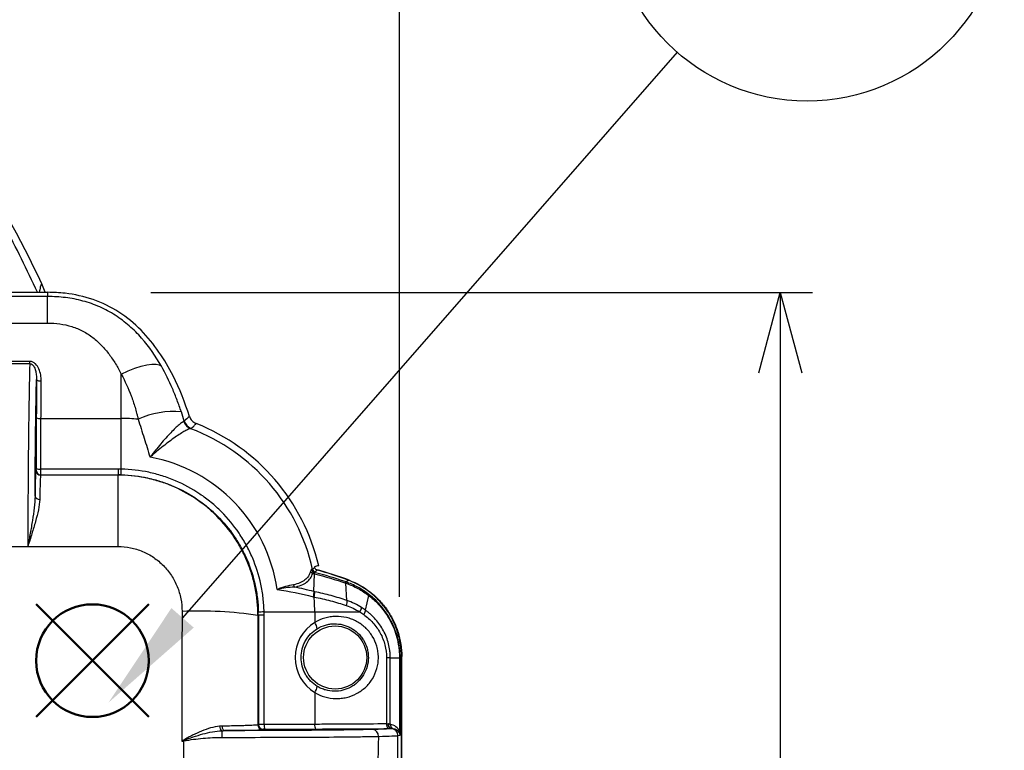
# Model space of a CAD drawing. Units: millimetres. Extents: x 0 to 1410, y 0 to 980.
# Drawn here: x 828 to 935, y 373 to 453 of the extents above; entities that cross this region are included whole.
import ezdxf

# ---------------------------------------------------------------- set-up
doc = ezdxf.new("R2010")
doc.units = ezdxf.units.MM
doc.header["$LTSCALE"] = 3.5
doc.layers.add('AM_12', color=7, linetype='Continuous', lineweight=50, plot=False)
doc.layers.add('AM_5', color=3, linetype='Continuous', lineweight=25)
doc.layers.add('TK1', color=7, linetype='Continuous', lineweight=25)
doc.styles.add('ACISOTS', font='isocp.shx', dxfattribs={"height": 1, "bigfont": 'extfont.shx'})
doc.styles.get("Standard").update_dxf_attribs({"font": 'ISOCP.SHX', "bigfont": 'EXTFONT.SHX'})
doc.dimstyles.new('AM_JIS$0', dxfattribs={"dimtxt": 3.5, "dimasz": 2.5, "dimexe": 1, "dimexo": 1, "dimgap": 1.5, "dimtad": 3, "dimdsep": 46, "dimtxsty": 'STANDARD', "dimblk": 'OPEN30', "dimcen": 0, "dimclrd": 256, "dimclre": 256, "dimclrt": 2, "dimadec": 0, "dimazin": 2, "dimtp": 0.1, "dimtm": 0.1, "dimtfac": 0.71, "dimtmove": 0, "dimatfit": 3, "dimldrblk": 'OPEN30', "dimfxl": 1, "dimlwd": -1, "dimlwe": -1, "dimarcsym": 0})

# ---------------------------------------------------------------- blocks, each defined once
blk = doc.blocks.new('_Open30')
at = {"color": 0, "linetype": 'ByBlock', "lineweight": -2}
for p, q in [((-1, 0.268), (0, 0)), ((0, 0), (-1, -0.268)), ((0, 0), (-1, 0))]:
    blk.add_line(p, q, dxfattribs=at)
blk = doc.blocks.new('*D5')
at = {"layer": 'AM_5', "linetype": 'ByBlock'}
for p, q in [((637.86, 389.04), (637.86, 512.61)), ((868.86, 390.14), (868.86, 512.61)), ((645.98, 509.36), (860.73, 509.36))]:
    blk.add_line(p, q, dxfattribs=at)
at = {"layer": 'Defpoints', "color": 0}
for p in [(868.86, 509.36), (868.86, 386.89), (637.86, 385.79)]:
    blk.add_point(p, dxfattribs=at)
at = {"layer": 'AM_5', "xscale": 8.125, "yscale": 8.125, "zscale": 8.125, "rotation": 180}
blk.add_blockref('_Open30', (637.86, 509.36), dxfattribs=at)
at = {"layer": 'AM_5', "xscale": 8.125, "yscale": 8.125, "zscale": 8.125}
blk.add_blockref('_Open30', (868.86, 509.36), dxfattribs=at)
at = {"layer": 'AM_5', "color": 2, "insert": (753.36, 519.92), "char_height": 11.375, "attachment_point": 5}
blk.add_mtext('231', dxfattribs=at)
blk = doc.blocks.new('*D6')
at = {"layer": 'AM_5', "linetype": 'ByBlock'}
for p, q in [((841.85, 423.22), (913.76, 423.22)), ((910.26, 414.47), (910.26, 258.97)), ((850.6, 250.22), (913.76, 250.22))]:
    blk.add_line(p, q, dxfattribs=at)
at = {"layer": 'Defpoints', "color": 0}
for p in [(838.35, 423.22), (847.1, 250.22), (910.26, 250.22)]:
    blk.add_point(p, dxfattribs=at)
at = {"layer": 'AM_5', "xscale": 8.75, "yscale": 8.75, "zscale": 8.75}
for p, rotation in [((910.26, 423.22), 90), ((910.26, 250.22), 270)]:
    blk.add_blockref('_Open30', p, dxfattribs=dict(at, rotation=rotation))
at = {"layer": 'AM_5', "color": 2, "insert": (898.89, 336.72), "char_height": 12.25, "attachment_point": 5, "rotation": 90}
blk.add_mtext('173', dxfattribs=at)
blk = doc.blocks.new('*S14')
at = {"layer": 'AM_12', "color": 4}
for p, q in [((829.39, 377.09), (841.64, 389.34)), ((829.39, 389.34), (841.64, 377.09))]:
    blk.add_line(p, q, dxfattribs=at)
blk.add_circle((835.51, 383.21), 6.12, dxfattribs=at)
blk = doc.blocks.new('*S21')
at = {"layer": 'AM_5', "color": 3}
blk.add_line((899.05, 449.32), (845.31, 387.86), dxfattribs=at)
blk.add_circle((913.17, 465.46), 21.44, dxfattribs=at)
at = {"layer": 'AM_5', "color": 3, "linetype": 'Continuous'}
blk.add_trace([(844.09, 388.92), (846.52, 386.8), (837.24, 378.64)], dxfattribs=at)
at = {"layer": 'AM_5', "color": 7, "insert": (913.17, 465.46), "char_height": 12.25, "attachment_point": 5, "style": 'ACISOTS'}
blk.add_mtext('1', dxfattribs=at)

msp = doc.modelspace()

# ---------------------------------------------------------------- linework, layer by layer
at = {"layer": 'TK1'}
for p, q in [((830.36, 423.238), (829.992, 424.153)), ((798.091, 423.238), (830.639, 423.238)), ((830.639, 422.78), (798.321, 422.78)), ((830.639, 423.238), (830.639, 422.78)), ((830.639, 419.891), (830.639, 422.78)), ((797.977, 419.891), (830.639, 419.891)), ((828.693, 415.735), (825.854, 415.735)), ((825.854, 415.501), (828.693, 415.501)), ((828.693, 415.501), (828.693, 415.735)), ((829.409, 409.615), (829.392, 404.12)), ((829.9, 404.032), (829.917, 409.527)), ((829.917, 409.527), (838.64, 409.527)), ((838.64, 404.028), (838.64, 409.527)), ((829.388, 403.91), (829.373, 403.881)), ((829.881, 403.373), (829.896, 403.402)), ((829.896, 403.402), (838.306, 403.402)), ((838.306, 404.032), (829.9, 404.032)), ((838.306, 403.402), (838.277, 403.373)), ((838.306, 404.032), (838.306, 403.402)), ((838.277, 403.373), (829.881, 403.373)), ((838.277, 403.373), (838.277, 395.615)), ((826.061, 395.615), (828.485, 395.615)), ((828.485, 395.615), (838.277, 395.615)), ((859.574, 390.715), (859.641, 392.647)), ((863.166, 389.751), (863.041, 391.637)), ((865.188, 388.689), (865.53, 390.29)), ((854.162, 388.505), (859.661, 388.505)), ((859.661, 388.505), (859.661, 387.362)), ((853.494, 388.129), (853.537, 388.172)), ((853.537, 388.172), (853.537, 376.269)), ((854.166, 388.172), (853.537, 388.172)), ((854.166, 376.273), (854.166, 388.172)), ((867.47, 383.531), (867.47, 376.335)), ((867.874, 383.531), (868.879, 383.531)), ((867.874, 376.295), (867.874, 383.531)), ((868.879, 383.531), (868.879, 375.537)), ((868.939, 383.537), (869.084, 383.637)), ((868.939, 375.126), (868.939, 383.537)), ((869.084, 372.13), (869.084, 383.637)), ((869.12, 372.122), (869.12, 383.654)), ((859.661, 379.743), (859.661, 376.29)), ((853.537, 376.269), (853.474, 376.238)), ((853.982, 375.73), (854.044, 375.761)), ((859.661, 376.29), (854.166, 376.273)), ((854.254, 375.765), (859.75, 375.782)), ((868.711, 375.069), (868.939, 375.126)), ((845.449, 372.069), (845.449, 374.501))]:
    msp.add_line(p, q, dxfattribs=at)
at = {"layer": 'TK1', "flags": 128}
for points in [[(838.64, 414.352), (839.384, 414.697), (840.107, 414.985), (840.79, 415.208), (841.414, 415.359), (841.961, 415.435), (842.416, 415.434), (842.767, 415.355), (843.005, 415.201)], [(829.429, 413.772), (829.44, 413.74), (829.47, 413.71), (829.517, 413.681), (829.58, 413.656), (829.657, 413.636), (829.744, 413.62), (829.839, 413.611), (829.937, 413.607)], [(849.596, 376.096), (849.604, 376), (849.62, 375.909), (849.646, 375.824), (849.68, 375.75), (849.72, 375.69), (849.765, 375.644), (849.814, 375.616), (849.865, 375.605)], [(867.47, 376.335), (867.474, 376.237), (867.486, 376.143), (867.504, 376.055), (867.529, 375.979), (867.559, 375.916), (867.593, 375.868), (867.629, 375.838), (867.667, 375.827)], [(867.637, 376.338), (867.644, 376.24), (867.662, 376.145), (867.691, 376.058), (867.729, 375.981), (867.776, 375.918), (867.829, 375.871), (867.886, 375.841), (867.946, 375.83)], [(845.449, 374.501), (845.448, 374.507), (845.447, 374.513), (845.446, 374.519), (845.445, 374.525), (845.444, 374.531), (845.442, 374.537), (845.441, 374.543), (845.44, 374.548)]]:
    msp.add_lwpolyline(points, dxfattribs=at)
at = {"layer": 'TK1'}
msp.add_circle((861.881, 383.552), 3.429, dxfattribs=at)
for centre, radius, start, end in [((749.066, 387.353), 88.9, 24.45331, 45.59011), ((844.28, 401.123), 9.159, 84.42676, 114.64144), ((829.799, 410.355), 0.836, 242.19701, 278.09777), ((838.64, 388.505), 21.022, 85.02998, 90), ((846.655, 409.6), 1.267, 197.84181, 248.52967), ((846.704, 409.628), 1.273, 197.74666, 248.97267), ((838.64, 388.505), 22.034, 13.18393, 68.2848), ((838.64, 388.505), 21.298, 12.53043, 69.23432), ((838.64, 388.505), 17.113, 8.21803, 79.45919), ((829.881, 403.881), 0.508, 180.05431, 269.97175), ((829.896, 403.911), 0.508, 180.05431, 269.97175), ((829.782, 404.86), 0.836, 242.19701, 278.09777), ((794.949, 404.816), 43.698, 358.14228, 358.96732), ((829.712, 401.193), 0.458, 193.69123, 277.84629), ((859.567, 393.084), 0.407, 205.5479, 252.32311), ((859.697, 393.177), 0.378, 191.70488, 257.10036), ((859.804, 393.21), 0.382, 192.71213, 254.76313), ((849.883, 356.331), 38.1, 69.22708, 74.9767), ((849.883, 356.331), 38.064, 69.27235, 74.71454), ((862.886, 391.658), 0.202, 349.42199, 35.25635), ((857.926, 391.547), 0.584, 188.02648, 215.7875), ((856.672, 390.76), 2.994, 347.82173, 358.79917), ((838.64, 388.505), 21.022, 0, 4.42782), ((847.044, 344.246), 44.354, 81.63904, 92.32641), ((854.949, 344.852), 43.66, 91.03232, 91.85808), ((863.314, 389.273), 1.477, 328.7062, 348.79218), ((858.575, 386.516), 1.376, 7.12946, 37.89378), ((858.575, 380.588), 1.376, 322.10622, 352.87054), ((849.851, 376.045), 0.526, 175.88005, 238.37005), ((845.53, 375.01), 4.088, 358.08043, 8.26794), ((853.982, 376.238), 0.508, 180.02807, 269.94587), ((854.045, 376.269), 0.508, 180.02808, 269.94544), ((854.994, 376.155), 0.836, 171.90183, 207.80368), ((860.489, 376.172), 0.836, 171.90171, 207.80366), ((865.878, 375.022), 0.712, 356.95795, 83.73186), ((868.129, 376.261), 0.452, 170.36626, 252.66801), ((868.356, 376.265), 0.483, 176.36382, 250.87342), ((867.949, 375.069), 0.762, 0.0221, 86.6035), ((857.415, 381.386), 13.79, 209.57338, 209.72557), ((869.138, 375.436), 0.278, 158.5415, 193.61383)]:
    msp.add_arc(centre, radius, start, end, dxfattribs=at)
for centre, major_axis, ratio, start_param, end_param in [((829.378, 395.123), (0, 8.763), 0.0174551, 0.0349066, 0.8226526), ((829.387, 404.164), (0, 0.254), 0.0174551, 3.1764992, 4.5378561), ((829.895, 404.164), (0, 0.762), 0.0058184, 3.1764992, 4.5378561), ((838.187, 387.921), (6.862, 14.607), 0.990414, 0.4146092, 0.4354512), ((838.187, 388.053), (6.566, 13.905), 0.9898931, 0.4164446, 0.4372866), ((829.886, 395.123), (0, 8.255), 0.0185292, 0.0349066, 0.8226526), ((880.473, 334.911), (0, 1018.495), 0.0346377, 1.518094, 1.5319578), ((838.187, 388.053), (13.905, 6.566), 0.9898931, 5.8458987, 5.8667407), ((838.055, 388.053), (14.607, 6.862), 0.990414, 5.8477341, 5.8685761), ((888.723, 334.911), (0, 1010.24), 0.0349208, 1.518094, 1.5298777), ((861.991, 383.552), (4.465, 0), 0.999981, 2.1196621, 4.1635232), ((854.298, 376.269), (0.762, 0), 0.0058184, 1.7453293, 3.1066861), ((854.298, 375.761), (0.254, 0), 0.0174551, 1.7453293, 3.1066861), ((867.174, 376.356), (0.762, 0), 0.0290918, 5.1115607, 5.3661156), ((867.174, 375.848), (1.27, 0), 0.0174551, 5.1115607, 5.3661156), ((867.443, 375.059), (1.511, 0.206), 0.8305147, 0.2232417, 1.1711832), ((867.91, 375.059), (1.008, 0.144), 0.7449811, 0.2289444, 1.1768859), ((868.179, 375.126), (0.637, -0.479), 0.8867411, 0.7029765, 1.0387166), ((868.179, 375.126), (-0.084, 1.247), 0.6073031, 4.6713652, 5.0071054)]:
    msp.add_ellipse(centre, major_axis=major_axis, ratio=ratio, start_param=start_param, end_param=end_param, dxfattribs=at)
for points, knots in [([(829.543, 423.238), (828.391, 425.664), (826.041, 430.611), (821.606, 437.599), (816.557, 444.29), (812.678, 448.302), (810.738, 450.308)], [0, 0, 0, 0, 0.2428915, 0.495261, 0.7476305, 1, 1, 1, 1]), ([(829.992, 424.153), (829.96, 424.116), (829.896, 424.039), (829.807, 423.683), (829.748, 423.336), (829.732, 423.238)], [0, 0, 0, 0, 0.4153012, 0.8358727, 1, 1, 1, 1]), ([(846.057, 409.76), (845.571, 411.247), (844.991, 412.722), (843.371, 415.926), (842.243, 417.644), (840.071, 419.845), (839.252, 420.52), (837.509, 421.64), (836.574, 422.099), (834.58, 422.792), (833.564, 423.008), (831.909, 423.207), (831.262, 423.23), (830.639, 423.237)], [0.000041639, 0.000041639, 0.000041639, 0.000041639, 0.004637418, 0.004637418, 0.010365994, 0.010365994, 0.013230282, 0.013230282, 0.01609457, 0.01609457, 0.018958858, 0.018958858, 0.020739732, 0.020739732, 0.020739732, 0.020739732]), ([(843.005, 415.201), (842.384, 416.295), (841.677, 417.321), (840.438, 418.726), (839.995, 419.171), (839.037, 420.007), (838.519, 420.399), (837.444, 421.088), (836.882, 421.39), (836.005, 421.778), (835.706, 421.897), (835.097, 422.112), (834.786, 422.208), (833.851, 422.461), (833.219, 422.583), (831.939, 422.743), (831.29, 422.78), (830.639, 422.78)], [0, 0, 0, 0, 0.25, 0.25, 0.375, 0.375, 0.5, 0.5, 0.625, 0.625, 0.6875, 0.6875, 0.75, 0.75, 0.875, 0.875, 1, 1, 1, 1]), ([(830.639, 419.891), (831.087, 419.891), (831.534, 419.863), (832.409, 419.742), (832.84, 419.648), (833.473, 419.451), (833.682, 419.375), (834.087, 419.207), (834.284, 419.115), (834.858, 418.813), (835.218, 418.579), (835.73, 418.184), (835.895, 418.045), (836.211, 417.758), (836.363, 417.61), (836.8, 417.154), (837.069, 416.833), (837.571, 416.165), (837.805, 415.817), (838.243, 415.1), (838.448, 414.729), (838.64, 414.352)], [0, 0, 0, 0, 0.125, 0.125, 0.25, 0.25, 0.3125, 0.3125, 0.375, 0.375, 0.5, 0.5, 0.5625, 0.5625, 0.625, 0.625, 0.75, 0.75, 0.875, 0.875, 1, 1, 1, 1]), ([(828.693, 415.501), (828.679, 414.928), (828.665, 414.307), (828.639, 413.002), (828.626, 412.317), (828.602, 410.881), (828.591, 410.13), (828.569, 408.556), (828.559, 407.74), (828.541, 406.056), (828.533, 405.186), (828.517, 403.383), (828.511, 402.445), (828.5, 400.546), (828.495, 399.582), (828.49, 398.112), (828.489, 397.618), (828.487, 396.623), (828.486, 396.119), (828.485, 395.615)], [0, 0, 0, 0, 0.125, 0.125, 0.25, 0.25, 0.375, 0.375, 0.5, 0.5, 0.625, 0.625, 0.75, 0.75, 0.875, 0.875, 0.9375, 0.9375, 1, 1, 1, 1]), ([(829.937, 413.607), (829.938, 413.83), (829.92, 414.051), (829.842, 414.486), (829.781, 414.702), (829.602, 415.107), (829.482, 415.303), (829.235, 415.539), (829.14, 415.608), (828.928, 415.706), (828.813, 415.735), (828.693, 415.735)], [0, 0, 0, 0, 0.25, 0.25, 0.5, 0.5, 0.75, 0.75, 0.875, 0.875, 1, 1, 1, 1]), ([(828.693, 415.501), (828.791, 415.502), (828.881, 415.458), (829.02, 415.346), (829.075, 415.278), (829.211, 415.064), (829.27, 414.907), (829.358, 414.591), (829.387, 414.428), (829.423, 414.102), (829.43, 413.938), (829.429, 413.772)], [0, 0, 0, 0, 0.125, 0.125, 0.25, 0.25, 0.5, 0.5, 0.75, 0.75, 1, 1, 1, 1]), ([(845.169, 410.239), (845.022, 410.674), (844.869, 411.103), (844.547, 411.95), (844.378, 412.369), (843.844, 413.609), (843.45, 414.416), (843.005, 415.201)], [0, 0, 0, 0, 0.25, 0.25, 0.5, 0.5, 1, 1, 1, 1]), ([(838.64, 414.352), (839.054, 413.588), (839.409, 412.799), (839.869, 411.578), (840.009, 411.164), (840.198, 410.532), (840.258, 410.319), (840.34, 409.996), (840.366, 409.887), (840.416, 409.669), (840.439, 409.557), (840.461, 409.448)], [0, 0, 0, 0, 0.5, 0.5, 0.75, 0.75, 0.875, 0.875, 0.9375, 0.9375, 1, 1, 1, 1]), ([(829.266, 401.085), (829.27, 401.717), (829.274, 402.342), (829.283, 403.564), (829.289, 404.16), (829.305, 405.909), (829.318, 407.021), (829.339, 408.618), (829.346, 409.139), (829.361, 410.146), (829.369, 410.634), (829.393, 412.054), (829.41, 412.944), (829.429, 413.772)], [0, 0, 0, 0, 0.125, 0.125, 0.25, 0.25, 0.5, 0.5, 0.625, 0.625, 0.75, 0.75, 1, 1, 1, 1]), ([(829.429, 413.772), (829.425, 413.091), (829.421, 412.406), (829.414, 411.023), (829.411, 410.326), (829.409, 409.615)], [0, 0, 0, 0, 0.5, 0.5, 1, 1, 1, 1]), ([(829.917, 409.527), (829.919, 410.223), (829.922, 410.909), (829.929, 412.267), (829.933, 412.939), (829.937, 413.607)], [0, 0, 0, 0, 0.5, 0.5, 1, 1, 1, 1]), ([(840.461, 409.448), (840.581, 409.108), (840.695, 408.767), (840.913, 408.081), (841.018, 407.736), (841.339, 406.705), (841.554, 406.017), (841.77, 405.33)], [0, 0, 0, 0, 0.25, 0.25, 0.5, 0.5, 1, 1, 1, 1]), ([(845.448, 409.211), (845.401, 409.199), (845.331, 409.16), (845.152, 409.038), (845.042, 408.953), (844.793, 408.736), (844.654, 408.609), (844.353, 408.318), (844.188, 408.153), (843.847, 407.798), (843.67, 407.607), (843.303, 407.202), (843.113, 406.985), (842.733, 406.539), (842.541, 406.307), (842.253, 405.949), (842.156, 405.828), (841.963, 405.581), (841.865, 405.455), (841.77, 405.33)], [0, 0, 0, 0, 0.125, 0.125, 0.25, 0.25, 0.375, 0.375, 0.5, 0.5, 0.625, 0.625, 0.75, 0.75, 0.875, 0.875, 0.9375, 0.9375, 1, 1, 1, 1]), ([(846.072, 409.716), (846.101, 409.636), (846.138, 409.56), (846.226, 409.415), (846.278, 409.347), (846.453, 409.161), (846.594, 409.061), (846.751, 408.993)], [0, 0, 0, 0, 0.25, 0.25, 0.5, 0.5, 1, 1, 1, 1]), ([(846.247, 408.44), (846.348, 408.54), (846.45, 408.64), (846.552, 408.74), (846.632, 408.819), (846.712, 408.898), (846.792, 408.976)], [0, 0, 0, 0, 0.005597734, 0.005597734, 0.005597734, 0.010011617, 0.010011617, 0.010011617, 0.010011617]), ([(846.191, 408.42), (846.133, 408.419), (846.051, 408.395), (845.842, 408.309), (845.713, 408.246), (845.419, 408.084), (845.256, 407.986), (844.899, 407.759), (844.703, 407.629), (844.297, 407.346), (844.085, 407.193), (843.645, 406.865), (843.415, 406.688), (842.954, 406.324), (842.72, 406.134), (842.366, 405.84), (842.248, 405.74), (842.009, 405.537), (841.888, 405.433), (841.77, 405.33)], [0, 0, 0, 0, 0.125, 0.125, 0.25, 0.25, 0.375, 0.375, 0.5, 0.5, 0.625, 0.625, 0.75, 0.75, 0.875, 0.875, 0.9375, 0.9375, 1, 1, 1, 1]), ([(854.162, 388.505), (854.152, 389.015), (854.116, 389.522), (853.998, 390.53), (853.914, 391.032), (853.591, 392.523), (853.284, 393.482), (852.692, 394.868), (852.472, 395.322), (851.987, 396.211), (851.721, 396.648), (850.87, 397.904), (850.23, 398.678), (849.161, 399.747), (848.785, 400.088), (848, 400.735), (847.595, 401.037), (846.343, 401.882), (845.46, 402.363), (844.063, 402.959), (843.583, 403.136), (842.619, 403.442), (842.132, 403.571), (840.659, 403.888), (839.659, 404.007), (838.64, 404.028)], [0, 0, 0, 0, 0.0625, 0.0625, 0.125, 0.125, 0.25, 0.25, 0.3125, 0.3125, 0.375, 0.375, 0.5, 0.5, 0.5625, 0.5625, 0.625, 0.625, 0.75, 0.75, 0.8125, 0.8125, 0.875, 0.875, 1, 1, 1, 1]), ([(853.494, 388.129), (853.494, 389.134), (853.396, 390.129), (853.102, 391.604), (852.979, 392.092), (852.69, 393.046), (852.355, 393.98), (851.931, 394.878), (851.462, 395.756), (851.203, 396.188), (850.369, 397.437), (849.739, 398.204), (848.687, 399.258), (848.318, 399.593), (847.543, 400.23), (847.14, 400.529), (845.899, 401.359), (845.025, 401.827), (843.643, 402.401), (843.168, 402.571), (842.212, 402.861), (841.73, 402.982), (840.271, 403.273), (839.282, 403.373), (838.277, 403.373)], [0, 0, 0, 0, 0.125, 0.125, 0.1875, 0.1875, 0.25, 0.3125, 0.3125, 0.375, 0.375, 0.5, 0.5, 0.5625, 0.5625, 0.625, 0.625, 0.75, 0.75, 0.8125, 0.8125, 0.875, 0.875, 1, 1, 1, 1]), ([(838.624, 403.399), (839.603, 403.379), (840.563, 403.265), (841.979, 402.961), (842.446, 402.837), (843.373, 402.544), (843.834, 402.373), (845.175, 401.801), (846.023, 401.339), (847.226, 400.528), (847.615, 400.237), (848.37, 399.616), (848.731, 399.288), (849.758, 398.261), (850.373, 397.517), (851.189, 396.311), (851.445, 395.892), (851.911, 395.037), (852.122, 394.602), (852.691, 393.27), (852.985, 392.349), (853.295, 390.917), (853.376, 390.434), (853.489, 389.466), (853.523, 388.979), (853.533, 388.49)], [0, 0, 0, 0, 0.125, 0.125, 0.1875, 0.1875, 0.25, 0.25, 0.375, 0.375, 0.4375, 0.4375, 0.5, 0.5, 0.625, 0.625, 0.6875, 0.6875, 0.75, 0.75, 0.875, 0.875, 0.9375, 0.9375, 1, 1, 1, 1]), ([(829.266, 401.085), (829.261, 400.674), (829.226, 400.249), (829.126, 399.371), (829.061, 398.916), (828.914, 397.997), (828.833, 397.53), (828.663, 396.582), (828.574, 396.097), (828.485, 395.615)], [0, 0, 0, 0, 0.25, 0.25, 0.5, 0.5, 0.75, 0.75, 1, 1, 1, 1]), ([(829.774, 400.739), (829.768, 400.378), (829.711, 399.996), (829.547, 399.189), (829.438, 398.762), (829.196, 397.897), (829.063, 397.454), (828.852, 396.774), (828.779, 396.544), (828.633, 396.081), (828.559, 395.846), (828.485, 395.615)], [0, 0, 0, 0, 0.25, 0.25, 0.5, 0.5, 0.75, 0.75, 0.875, 0.875, 1, 1, 1, 1]), ([(838.277, 395.615), (838.74, 395.615), (839.196, 395.569), (839.867, 395.434), (840.089, 395.377), (840.53, 395.242), (840.748, 395.163), (841.383, 394.895), (841.785, 394.677), (842.543, 394.163), (842.901, 393.864), (843.542, 393.212), (843.829, 392.856), (844.209, 392.278), (844.326, 392.079), (844.539, 391.673), (844.731, 391.258), (844.883, 390.827), (845.013, 390.388), (845.069, 390.163), (845.201, 389.484), (845.245, 389.026), (845.244, 388.564)], [0, 0, 0, 0, 0.125, 0.125, 0.1875, 0.1875, 0.25, 0.25, 0.375, 0.375, 0.5, 0.5, 0.625, 0.625, 0.6875, 0.6875, 0.75, 0.8125, 0.8125, 0.875, 0.875, 1, 1, 1, 1]), ([(859.2, 392.909), (859.152, 392.729), (859.08, 392.56), (858.878, 392.245), (858.75, 392.102), (858.439, 391.852), (858.252, 391.743), (857.835, 391.572), (857.604, 391.508), (857.348, 391.466)], [0, 0, 0, 0, 0.25, 0.25, 0.5, 0.5, 0.75, 0.75, 1, 1, 1, 1]), ([(859.652, 393.335), (859.657, 393.3), (859.671, 393.256), (859.719, 393.176), (859.752, 393.14), (859.79, 393.111)], [0, 0, 0, 0, 0.5, 0.5, 1, 1, 1, 1]), ([(857.453, 391.206), (857.724, 391.252), (857.971, 391.319), (858.416, 391.497), (858.616, 391.609), (858.95, 391.867), (859.089, 392.013), (859.31, 392.337), (859.39, 392.511), (859.444, 392.697)], [0, 0, 0, 0, 0.25, 0.25, 0.5, 0.5, 0.75, 0.75, 1, 1, 1, 1]), ([(863.051, 391.775), (863.037, 391.78), (863.023, 391.784), (863.01, 391.789), (863.002, 391.792), (862.994, 391.795), (862.987, 391.797)], [0, 0, 0, 0, 0.00004474087, 0.00004474087, 0.00004474087, 0.000069625401, 0.000069625401, 0.000069625401, 0.000069625401]), ([(863.041, 391.636), (863.041, 391.636), (863.041, 391.636), (863.041, 391.636), (863.056, 391.631), (863.07, 391.626), (863.085, 391.621)], [-0.00000006, -0.00000006, -0.00000006, -0.00000006, 0, 0, 0, 0.000046890918, 0.000046890918, 0.000046890918, 0.000046890918]), ([(865.544, 390.414), (865.167, 390.706), (864.769, 390.966), (863.935, 391.421), (863.499, 391.615), (863.051, 391.775)], [0, 0, 0, 0, 0.5, 0.5, 1, 1, 1, 1]), ([(869.084, 383.637), (869.084, 384.539), (868.95, 385.417), (868.618, 386.487), (868.542, 386.7), (868.377, 387.116), (868.287, 387.32), (867.995, 387.92), (867.771, 388.304), (867.265, 389.039), (866.98, 389.392), (866.368, 390.041), (866.04, 390.341), (865.34, 390.89), (864.965, 391.141), (864.182, 391.582), (863.776, 391.772), (863.355, 391.932)], [0, 0, 0, 0, 0.25, 0.25, 0.3125, 0.3125, 0.375, 0.375, 0.5, 0.5, 0.625, 0.625, 0.75, 0.75, 0.875, 0.875, 1, 1, 1, 1]), ([(863.395, 391.954), (864.238, 391.635), (865.012, 391.198), (865.894, 390.507), (866.067, 390.361), (866.397, 390.059), (866.556, 389.902), (867.013, 389.416), (867.293, 389.07), (867.8, 388.336), (868.029, 387.944), (868.419, 387.142), (868.583, 386.729), (868.848, 385.88), (868.95, 385.44), (869.086, 384.552), (869.12, 384.104), (869.12, 383.654)], [0, 0, 0, 0, 0.25, 0.25, 0.3125, 0.3125, 0.375, 0.375, 0.5, 0.5, 0.625, 0.625, 0.75, 0.75, 0.875, 0.875, 1, 1, 1, 1]), ([(857.348, 391.466), (857.069, 391.42), (856.783, 391.346), (856.34, 391.212), (856.19, 391.164), (855.885, 391.061), (855.73, 391.006), (855.577, 390.952)], [0, 0, 0, 0, 0.5, 0.5, 0.75, 0.75, 1, 1, 1, 1]), ([(857.453, 391.206), (857.152, 391.193), (856.846, 391.159), (856.22, 391.069), (855.898, 391.012), (855.577, 390.952)], [0, 0, 0, 0, 0.5, 0.5, 1, 1, 1, 1]), ([(859.574, 390.715), (859.572, 390.647), (859.562, 390.561), (859.529, 390.368), (859.506, 390.261), (859.479, 390.154)], [0, 0, 0, 0, 0.5, 0.5, 1, 1, 1, 1]), ([(859.665, 390.697), (859.635, 390.703), (859.605, 390.71), (859.574, 390.716), (859.574, 390.716), (859.574, 390.716), (859.574, 390.716)], [0, 0, 0, 0, 0.000094243798, 0.000094243798, 0.000094243798, 0.000094303798, 0.000094303798, 0.000094303798, 0.000094303798]), ([(863.166, 389.751), (862.599, 389.936), (862.027, 390.118), (860.861, 390.438), (860.268, 390.574), (859.665, 390.697)], [0, 0, 0, 0, 0.5, 0.5, 1, 1, 1, 1]), ([(863.085, 391.621), (863.524, 391.465), (863.951, 391.274), (864.769, 390.829), (865.161, 390.575), (865.531, 390.29)], [0, 0, 0, 0, 0.5, 0.5, 1, 1, 1, 1]), ([(859.599, 390.128), (860.2, 390.012), (860.791, 389.879), (861.952, 389.566), (862.522, 389.387), (863.087, 389.205)], [0, 0, 0, 0, 0.5, 0.5, 1, 1, 1, 1]), ([(863.166, 389.751), (863.172, 389.684), (863.168, 389.599), (863.14, 389.412), (863.118, 389.308), (863.087, 389.205)], [0, 0, 0, 0, 0.5, 0.5, 1, 1, 1, 1]), ([(865.53, 390.29), (865.594, 390.241), (865.658, 390.19), (865.784, 390.087), (865.969, 389.932), (866.148, 389.769), (866.494, 389.435), (866.712, 389.201), (867.123, 388.707), (867.315, 388.447), (867.673, 387.901), (867.836, 387.618), (868.272, 386.749), (868.495, 386.138), (868.724, 385.175), (868.782, 384.848), (868.84, 384.357), (868.854, 384.192), (868.869, 383.945), (868.873, 383.862), (868.878, 383.697), (868.879, 383.612), (868.879, 383.531)], [0, 0, 0, 0, 0.03125, 0.03125, 0.0625, 0.125, 0.125, 0.25, 0.25, 0.375, 0.375, 0.5, 0.5, 0.75, 0.75, 0.875, 0.875, 0.9375, 0.9375, 0.96875, 0.96875, 1, 1, 1, 1]), ([(868.939, 383.537), (868.938, 383.874), (868.918, 384.208), (868.84, 384.873), (868.782, 385.205), (868.55, 386.183), (868.324, 386.803), (867.883, 387.688), (867.718, 387.976), (867.356, 388.533), (867.161, 388.798), (866.536, 389.554), (866.068, 390.008), (865.544, 390.414)], [0, 0, 0, 0, 0.125, 0.125, 0.25, 0.25, 0.5, 0.5, 0.625, 0.625, 0.75, 0.75, 1, 1, 1, 1]), ([(867.874, 383.531), (867.874, 383.594), (867.874, 383.66), (867.87, 383.789), (867.862, 383.981), (867.844, 384.172), (867.797, 384.551), (867.75, 384.8), (867.624, 385.293), (867.545, 385.538), (867.36, 386.013), (867.254, 386.242), (866.899, 386.907), (866.609, 387.325), (866.119, 387.884), (865.946, 388.059), (865.673, 388.307), (865.579, 388.387), (865.387, 388.542), (865.287, 388.618), (865.188, 388.689)], [0, 0, 0, 0, 0.03125, 0.03125, 0.0625, 0.125, 0.125, 0.25, 0.25, 0.375, 0.375, 0.5, 0.5, 0.75, 0.75, 0.875, 0.875, 0.9375, 0.9375, 1, 1, 1, 1]), ([(859.661, 379.743), (860.014, 379.539), (860.393, 379.38), (861.162, 379.162), (861.552, 379.103), (862.145, 379.089), (862.344, 379.097), (862.733, 379.138), (862.925, 379.17), (863.494, 379.304), (863.867, 379.443), (864.384, 379.718), (864.55, 379.821), (864.871, 380.049), (865.026, 380.176), (865.461, 380.582), (865.715, 380.89), (866.139, 381.58), (866.302, 381.949), (866.471, 382.542), (866.513, 382.744), (866.57, 383.149), (866.584, 383.352), (866.583, 383.763), (866.568, 383.971), (866.51, 384.377), (866.468, 384.575), (866.3, 385.161), (866.131, 385.539), (865.816, 386.049), (865.7, 386.211), (865.448, 386.518), (865.31, 386.665), (864.874, 387.069), (864.556, 387.296), (864.035, 387.572), (863.855, 387.653), (863.489, 387.79), (863.303, 387.846), (862.734, 387.98), (862.337, 388.021), (861.748, 388.006), (861.552, 387.989), (861.159, 387.929), (860.962, 387.886), (860.385, 387.722), (860.014, 387.565), (859.661, 387.362)], [0, 0, 0, 0, 0.0625, 0.0625, 0.125, 0.125, 0.15625, 0.15625, 0.1875, 0.1875, 0.25, 0.25, 0.28125, 0.28125, 0.3125, 0.3125, 0.375, 0.375, 0.4375, 0.4375, 0.46875, 0.46875, 0.5, 0.5, 0.53125, 0.53125, 0.5625, 0.5625, 0.625, 0.625, 0.65625, 0.65625, 0.6875, 0.6875, 0.75, 0.75, 0.78125, 0.78125, 0.8125, 0.8125, 0.875, 0.875, 0.90625, 0.90625, 0.9375, 0.9375, 1, 1, 1, 1]), ([(864.984, 388.227), (865.355, 387.968), (865.691, 387.668), (866.295, 386.993), (866.564, 386.613), (866.893, 386.008), (866.992, 385.799), (867.164, 385.366), (867.238, 385.142), (867.413, 384.467), (867.473, 384.005), (867.47, 383.531)], [0, 0, 0, 0, 0.25, 0.25, 0.5, 0.5, 0.625, 0.625, 0.75, 0.75, 1, 1, 1, 1]), ([(859.941, 380.418), (859.674, 380.581), (859.432, 380.774), (859.107, 381.109), (859.005, 381.23), (858.817, 381.481), (858.732, 381.612), (858.579, 381.883), (858.51, 382.024), (858.392, 382.316), (858.341, 382.467), (858.222, 382.923), (858.181, 383.235), (858.181, 383.871), (858.222, 384.182), (858.342, 384.639), (858.392, 384.79), (858.511, 385.082), (858.579, 385.223), (858.81, 385.63), (859.001, 385.886), (859.433, 386.331), (859.674, 386.524), (859.941, 386.687)], [0, 0, 0, 0, 0.125, 0.125, 0.1875, 0.1875, 0.25, 0.25, 0.3125, 0.3125, 0.375, 0.375, 0.5, 0.5, 0.625, 0.625, 0.6875, 0.6875, 0.75, 0.75, 0.875, 0.875, 1, 1, 1, 1]), ([(859.941, 386.687), (860.226, 386.861), (860.525, 386.991), (860.991, 387.124), (861.151, 387.158), (861.468, 387.204), (861.626, 387.216), (862.1, 387.223), (862.418, 387.186), (862.872, 387.072), (863.021, 387.024), (863.313, 386.91), (863.456, 386.842), (863.871, 386.614), (864.125, 386.429), (864.472, 386.098), (864.582, 385.978), (864.784, 385.727), (864.876, 385.595), (865.128, 385.179), (865.264, 384.87), (865.399, 384.391), (865.433, 384.228), (865.48, 383.896), (865.492, 383.726), (865.493, 383.221), (865.447, 382.887), (865.266, 382.24), (865.135, 381.938), (864.795, 381.375), (864.592, 381.123), (864.246, 380.791), (864.123, 380.688), (863.867, 380.5), (863.735, 380.416), (863.323, 380.189), (863.026, 380.072), (862.42, 379.919), (862.106, 379.882), (861.469, 379.89), (861.154, 379.935), (860.688, 380.067), (860.532, 380.123), (860.231, 380.254), (860.084, 380.33), (859.941, 380.418)], [0, 0, 0, 0, 0.0625, 0.0625, 0.09375, 0.09375, 0.125, 0.125, 0.1875, 0.1875, 0.21875, 0.21875, 0.25, 0.25, 0.3125, 0.3125, 0.34375, 0.34375, 0.375, 0.375, 0.4375, 0.4375, 0.46875, 0.46875, 0.5, 0.5, 0.5625, 0.5625, 0.625, 0.625, 0.6875, 0.6875, 0.71875, 0.71875, 0.75, 0.75, 0.8125, 0.8125, 0.875, 0.875, 0.9375, 0.9375, 0.96875, 0.96875, 1, 1, 1, 1]), ([(849.326, 376.083), (849.004, 376.058), (848.681, 375.992), (848.028, 375.81), (847.695, 375.692), (847.035, 375.422), (846.709, 375.27), (846.224, 375.025), (846.062, 374.94), (845.741, 374.765), (845.581, 374.676), (845.422, 374.58)], [0, 0, 0, 0, 0.25, 0.25, 0.5, 0.5, 0.75, 0.75, 0.875, 0.875, 1, 1, 1, 1]), ([(845.44, 374.548), (845.779, 374.687), (846.121, 374.811), (846.807, 375.043), (847.152, 375.149), (847.846, 375.336), (848.195, 375.416), (848.887, 375.539), (849.232, 375.582), (849.575, 375.597)], [0, 0, 0, 0, 0.25, 0.25, 0.5, 0.5, 0.75, 0.75, 1, 1, 1, 1]), ([(853.474, 376.238), (853.451, 376.223), (853.345, 376.209), (853.068, 376.189), (852.955, 376.182), (852.693, 376.169), (852.544, 376.163), (852.211, 376.151), (852.026, 376.145), (851.622, 376.133), (851.401, 376.128), (850.932, 376.118), (850.682, 376.113), (850.158, 376.104), (849.884, 376.1), (849.596, 376.096)], [0, 0, 0, 0, 0.25, 0.25, 0.375, 0.375, 0.5, 0.5, 0.625, 0.625, 0.75, 0.75, 0.875, 0.875, 1, 1, 1, 1]), ([(849.865, 375.605), (850.477, 375.612), (851.029, 375.62), (851.772, 375.633), (852.006, 375.638), (852.438, 375.648), (852.635, 375.653), (852.99, 375.664), (853.149, 375.669), (853.428, 375.681), (853.549, 375.687), (853.845, 375.705), (853.957, 375.717), (853.982, 375.73)], [0, 0, 0, 0, 0.25, 0.25, 0.375, 0.375, 0.5, 0.5, 0.625, 0.625, 0.75, 0.75, 1, 1, 1, 1]), ([(865.956, 375.729), (865.1, 375.707), (864.053, 375.688), (862.201, 375.664), (861.551, 375.657), (860.205, 375.645), (859.507, 375.639), (858.069, 375.63), (857.34, 375.626), (855.871, 375.619), (855.13, 375.617), (852.895, 375.61), (851.386, 375.607), (849.865, 375.605)], [0, 0, 0, 0, 0.25, 0.25, 0.375, 0.375, 0.5, 0.5, 0.625, 0.625, 0.75, 0.75, 1, 1, 1, 1]), ([(867.47, 376.335), (866.205, 376.326), (864.926, 376.317), (862.977, 376.305), (862.323, 376.302), (861.334, 376.297), (861.002, 376.295), (860.336, 376.292), (859.999, 376.291), (859.661, 376.29)], [0, 0, 0, 0, 0.5, 0.5, 0.75, 0.75, 0.875, 0.875, 1, 1, 1, 1]), ([(859.75, 375.782), (860.437, 375.784), (861.111, 375.787), (862.449, 375.794), (863.112, 375.797), (865.088, 375.809), (866.385, 375.818), (867.667, 375.827)], [0, 0, 0, 0, 0.25, 0.25, 0.5, 0.5, 1, 1, 1, 1]), ([(867.946, 375.83), (867.907, 375.821), (867.836, 375.812), (867.627, 375.795), (867.49, 375.786), (867.156, 375.769), (866.958, 375.761), (866.502, 375.745), (866.243, 375.737), (865.956, 375.729)], [0, 0, 0, 0, 0.25, 0.25, 0.5, 0.5, 0.75, 0.75, 1, 1, 1, 1]), ([(845.422, 374.58), (845.36, 374.543), (845.299, 374.506), (845.237, 374.468), (845.232, 374.465), (845.227, 374.462), (845.221, 374.458)], [0, 0, 0, 0, 0.00021652085, 0.00021652085, 0.00021652085, 0.00023502017, 0.00023502017, 0.00023502017, 0.00023502017]), ([(845.44, 374.548), (845.373, 374.521), (845.306, 374.494), (845.239, 374.466), (845.233, 374.463), (845.227, 374.461), (845.221, 374.458)], [0, 0, 0, 0, 0.00021775346, 0.00021775346, 0.00021775346, 0.00023677191, 0.00023677191, 0.00023677191, 0.00023677191]), ([(845.449, 374.501), (845.792, 374.562), (846.139, 374.617), (846.831, 374.709), (847.178, 374.748), (848.219, 374.841), (848.916, 374.872), (849.615, 374.873)], [0, 0, 0, 0, 0.25, 0.25, 0.5, 0.5, 1, 1, 1, 1]), ([(849.615, 374.873), (851.218, 374.874), (852.808, 374.877), (855.163, 374.884), (855.942, 374.886), (857.489, 374.893), (858.258, 374.896), (860.529, 374.909), (861.958, 374.92), (863.585, 374.938), (863.9, 374.941), (864.506, 374.949), (864.799, 374.953), (865.635, 374.966), (866.138, 374.975), (866.589, 374.984)], [0, 0, 0, 0, 0.25, 0.25, 0.375, 0.375, 0.5, 0.5, 0.75, 0.75, 0.8125, 0.8125, 0.875, 0.875, 1, 1, 1, 1]), ([(866.589, 374.984), (866.579, 374.592), (866.57, 374.199), (866.56, 373.807), (866.549, 373.319), (866.537, 372.832), (866.526, 372.344)], [0.0007412655, 0.0007412655, 0.0007412655, 0.0007412655, 0.0019227399, 0.0019227399, 0.0019227399, 0.003389117, 0.003389117, 0.003389117, 0.003389117]), ([(866.589, 374.984), (867.207, 374.997), (867.693, 375.01), (868.23, 375.032), (868.376, 375.039), (868.597, 375.054), (868.673, 375.062), (868.711, 375.069)], [0, 0, 0, 0, 0.5, 0.5, 0.75, 0.75, 1, 1, 1, 1]), ([(868.703, 372.226), (868.704, 372.661), (868.705, 373.097), (868.707, 373.533), (868.708, 374.045), (868.71, 374.557), (868.711, 375.069)], [0.0007612862, 0.0007612862, 0.0007612862, 0.0007612862, 0.0020697809, 0.0020697809, 0.0020697809, 0.0036075559, 0.0036075559, 0.0036075559, 0.0036075559])]:
    msp.add_open_spline(points, degree=3, knots=knots, dxfattribs=at)
for points in [[(838.64, 409.527), (838.64, 410.879), (838.64, 412.578), (838.64, 414.352)], [(845.491, 409.24), (845.388, 409.575), (845.281, 409.907), (845.169, 410.239)], [(845.491, 409.24), (845.484, 409.227), (845.47, 409.217), (845.448, 409.211)], [(846.057, 409.76), (845.868, 409.587), (845.68, 409.414), (845.491, 409.24)], [(846.792, 408.976), (846.779, 408.982), (846.765, 408.987), (846.751, 408.993)], [(846.191, 408.42), (846.218, 408.423), (846.237, 408.43), (846.247, 408.44)], [(859.327, 393.1), (859.281, 393.098), (859.234, 393.035), (859.2, 392.909)], [(859.431, 393.126), (859.416, 393.112), (859.382, 393.103), (859.327, 393.1)], [(859.652, 393.335), (859.578, 393.265), (859.505, 393.196), (859.431, 393.126)], [(859.444, 392.697), (859.481, 392.784), (859.536, 392.818), (859.593, 392.814)], [(859.594, 392.814), (859.651, 392.817), (859.688, 392.827), (859.703, 392.842)], [(859.641, 392.647), (859.645, 392.735), (859.637, 392.792), (859.617, 392.807)], [(862.987, 391.797), (861.891, 392.178), (860.771, 392.513), (859.617, 392.807)], [(859.646, 393.412), (859.642, 393.411), (859.644, 393.381), (859.652, 393.335)], [(860.093, 393.531), (859.944, 393.492), (859.795, 393.452), (859.646, 393.412)], [(859.703, 392.842), (859.775, 392.911), (859.846, 392.98), (859.917, 393.049)], [(859.79, 393.111), (859.829, 393.082), (859.871, 393.061), (859.917, 393.049)], [(859.444, 392.697), (859.51, 392.68), (859.575, 392.664), (859.641, 392.647)], [(859.641, 392.647), (860.806, 392.357), (861.936, 392.019), (863.041, 391.637)], [(863.041, 391.637), (863.037, 391.72), (863.018, 391.776), (862.987, 391.797)], [(863.355, 391.932), (863.253, 391.88), (863.152, 391.827), (863.051, 391.775)], [(855.577, 390.952), (856.891, 390.759), (858.194, 390.493), (859.479, 390.154)], [(859.574, 390.715), (858.872, 390.9), (858.165, 391.064), (857.453, 391.206)], [(859.479, 390.153), (859.519, 390.145), (859.559, 390.137), (859.599, 390.128)], [(864.763, 388.986), (864.265, 389.307), (863.728, 389.562), (863.166, 389.751)], [(865.531, 390.29), (865.552, 390.35), (865.556, 390.393), (865.544, 390.414)], [(859.661, 388.505), (861.036, 388.505), (862.771, 388.505), (864.577, 388.505)], [(863.087, 389.205), (863.611, 389.033), (864.111, 388.801), (864.577, 388.505)], [(864.577, 388.505), (864.716, 388.418), (864.851, 388.325), (864.984, 388.227)], [(865.188, 388.689), (865.05, 388.793), (864.909, 388.892), (864.763, 388.986)], [(865.188, 388.689), (865.168, 388.57), (865.092, 388.399), (864.984, 388.227)], [(867.874, 383.529), (867.797, 383.53), (867.649, 383.531), (867.47, 383.533)], [(868.879, 383.531), (868.913, 383.533), (868.933, 383.535), (868.939, 383.537)], [(849.596, 376.096), (849.507, 376.095), (849.417, 376.09), (849.326, 376.083)], [(849.575, 375.597), (849.672, 375.602), (849.769, 375.604), (849.865, 375.605)], [(867.683, 376.337), (867.668, 376.338), (867.653, 376.338), (867.637, 376.338)], [(867.874, 376.295), (867.83, 376.31), (867.766, 376.332), (867.683, 376.337)], [(867.946, 375.83), (867.963, 375.83), (867.979, 375.83), (867.994, 375.83)], [(867.994, 375.83), (868.088, 375.828), (868.153, 375.815), (868.198, 375.808)], [(845.221, 374.458), (845.297, 374.473), (845.373, 374.487), (845.449, 374.501)]]:
    msp.add_open_spline(points, degree=3, dxfattribs=at)

# ---------------------------------------------------------------- block references
at = {"layer": 'AM_12'}
msp.add_blockref('*S14', (0, 0), dxfattribs=at)
at = {"layer": 'AM_5'}
msp.add_blockref('*S21', (0, 0), dxfattribs=at)

# ---------------------------------------------------------------- dimensions: what is measured, and where the dimension line sits
dim = msp.add_linear_dim(base=(868.859, 509.355), p1=(637.859, 385.791), p2=(868.859, 386.887), dimstyle='AM_JIS$0', override={"dimscale": 3.25, "dimblk1": 'Open30', "dimblk2": 'Open30', "dimtdec": 3, "dimtzin": 0, "dimarcsym": 1}, dxfattribs=at)
dim.commit()
dim.dimension.update_dxf_attribs({"geometry": '*D5', "text_midpoint": (753.359, 519.919)})
dim = msp.add_linear_dim(base=(910.264, 250.22), p1=(838.354, 423.22), p2=(847.104, 250.22), angle=90, dimstyle='AM_JIS$0', override={"dimscale": 3.5, "dimblk1": 'Open30', "dimblk2": 'Open30', "dimtdec": 3, "dimtzin": 0, "dimarcsym": 1}, dxfattribs=at)
dim.commit()
dim.dimension.update_dxf_attribs({"geometry": '*D6', "text_midpoint": (898.889, 336.72)})

doc.saveas('drawing.dxf')
